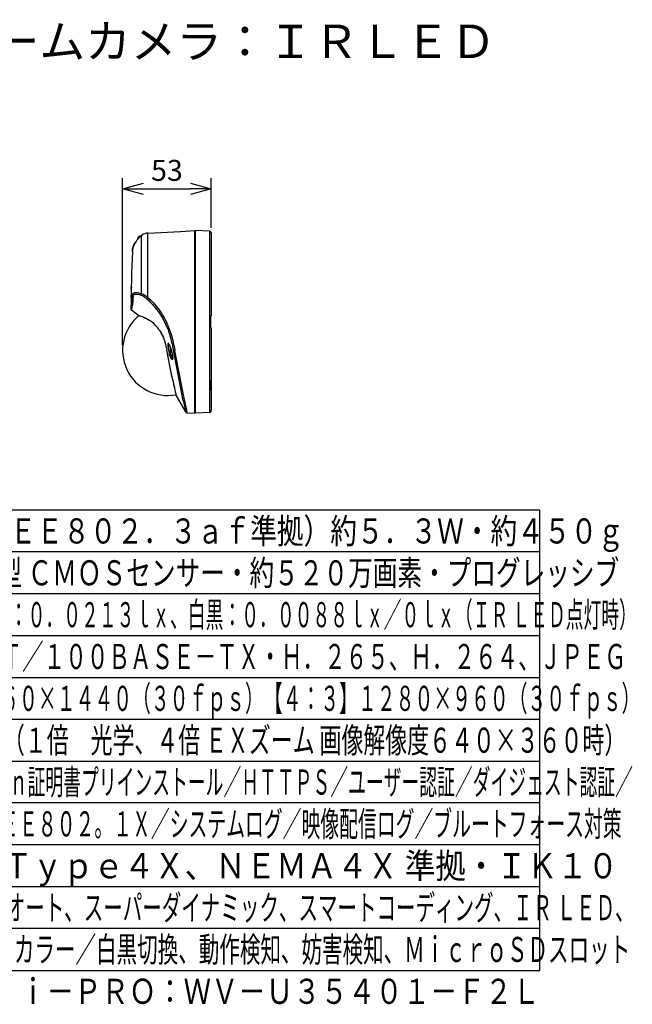
# Model space of a CAD drawing. Units: millimetres. Extents: x 860 to 996, y 1 to 119.
# Drawn here: x 923 to 996, y 1 to 119 of the extents above; entities that cross this region are included whole.
import ezdxf
from ezdxf.enums import TextEntityAlignment as Align

# ---------------------------------------------------------------- set-up
doc = ezdxf.new("R2010")
doc.units = ezdxf.units.MM
for name, color, linetype in [('GAIKEI', 7, 'Continuous'), ('MOJI1', 2, 'Continuous'), ('SUNPO', 3, 'Continuous'), ('WAKU', 4, 'Continuous'), ('相当品', 220, 'Continuous')]:
    doc.layers.add(name, color=color, linetype=linetype)
doc.styles.get("Standard").update_dxf_attribs({"font": 'monotxt.shx', "bigfont": 'bigfont.shx'})
doc.dimstyles.get("Standard").update_dxf_attribs({"dimscale": 0, "dimtxt": 2.5, "dimasz": 2.5, "dimexe": 1.25, "dimexo": 0.625, "dimtad": 1, "dimdec": 8, "dimtxsty": 'Standard', "dimblk": 'OPEN30', "dimcen": 2.5, "dimadec": 8, "dimazin": 2, "dimtfac": 1, "dimtdec": 8, "dimtmove": 0, "dimatfit": 3, "dimldrblk": 'OPEN30', "dimfxl": 1, "dimfrac": 2, "dimarcsym": 0})

# ---------------------------------------------------------------- blocks, each defined once
blk = doc.blocks.new('_Open30')
at = {"color": 0, "linetype": 'ByBlock', "lineweight": -2}
for p, q in [((-1, 0.268), (0, 0)), ((0, 0), (-1, -0.268)), ((0, 0), (-1, 0))]:
    blk.add_line(p, q, dxfattribs=at)
blk = doc.blocks.new('*D2')
at = {"layer": 'Defpoints', "color": 0, "ltscale": 0.3}
for p in [(945.74, 98.39), (945.74, 93.11), (935.14, 79.09)]:
    blk.add_point(p, dxfattribs=at)
at = {"layer": 'SUNPO', "color": 0, "lineweight": -2, "ltscale": 0.3}
for p, q in [((935.14, 79.71), (935.14, 99.64)), ((945.74, 93.73), (945.74, 99.64)), ((937.64, 98.39), (943.24, 98.39))]:
    blk.add_line(p, q, dxfattribs=at)
at = {"layer": 'SUNPO', "color": 0, "lineweight": -2, "ltscale": 0.3, "xscale": 2.5, "yscale": 2.5, "zscale": 2.5, "rotation": 180}
blk.add_blockref('_Open30', (935.14, 98.39), dxfattribs=at)
at = {"layer": 'SUNPO', "color": 0, "lineweight": -2, "ltscale": 0.3, "xscale": 2.5, "yscale": 2.5, "zscale": 2.5}
blk.add_blockref('_Open30', (945.74, 98.39), dxfattribs=at)
at = {"layer": 'SUNPO', "color": 0, "ltscale": 0.3, "insert": (940.44, 100.26), "char_height": 2.5, "attachment_point": 5}
blk.add_mtext('53', dxfattribs=at)

msp = doc.modelspace()

# ---------------------------------------------------------------- linework, layer by layer
at = {"layer": 'GAIKEI', "color": 7, "ltscale": 0.162503}
for p, q in [((943.73640432, 93.38798049), (943.73640432, 71.58798049)), ((943.79640192, 93.40041329), (943.79640192, 71.57540109)), ((945.63640432, 83.18623489), (945.63640432, 81.78972609)), ((945.73640432, 81.78798049), (945.73640432, 71.88995809))]:
    msp.add_line(p, q, dxfattribs=at)
at = {"layer": 'GAIKEI', "color": 1, "ltscale": 0.3}
for p, q in [((943.73640432, 93.27225789), (943.73640432, 71.70370309)), ((945.54687192, 93.30846989), (945.54687192, 71.66714009)), ((936.95640552, 92.44797809), (936.95640552, 92.40851869)), ((940.85640552, 79.14217669), (940.85640552, 79.06203749))]:
    msp.add_line(p, q, dxfattribs=at)
at = {"layer": 'GAIKEI', "color": 7, "ltscale": 0.162503}
for points in [[(938.1653924, 93.09601664, 0.1403739465), (937.43640665, 92.8452736)], [(945.73624485, 93.10668805, 0.3997226085), (945.54687706, 93.30859484)], [(945.73632119, 93.10668659, 0.3994083508), (945.54689557, 93.30858046)], [(936.95643094, 92.35953038, 0.0261873232), (936.74266302, 92.09536637)], [(936.3128886, 90.88798121, 0.0085808339), (936.14232409, 84.02593899)], [(936.14231873, 84.02595516, 0.2397758034), (936.22333164, 83.86365957)], [(936.98274094, 83.29486268, 0.0044549431), (936.22321512, 83.86349448)], [(937.09741696, 83.25131619, 0.773529809), (941.51578446, 73.77753674)], [(939.12076536, 82.02163668, 0.0460446748), (938.58908425, 82.51506336)], [(939.1236751, 82.0173714, 0.0459544952), (938.59519533, 82.50863805)], [(939.52490079, 81.50743211, 0.0336768121), (939.12080984, 82.02167972)], [(939.52666838, 81.50372414, 0.0336376244), (939.12373254, 82.01741989)], [(941.13231246, 75.54103054, 0.0042487635), (941.54301635, 73.65734724)], [(941.13623152, 75.53180728, 0.0042989513), (941.54950937, 73.64133015)], [(941.54141269, 73.66848213, 0.1197294393), (941.54955717, 73.64134916)], [(945.63640683, 71.71626191, 0.2674034473), (945.73639835, 71.88995777)], [(942.6668395, 71.73416874, 0.2522816502), (942.82894013, 71.63553857)], [(945.54687151, 71.66714259, 0.1183577864), (945.63640431, 71.69366341)]]:
    msp.add_lwpolyline(points, format="xyb", dxfattribs=at)
for points in [[(938.16538992, 93.09601269), (942.06983332, 93.30063909)], [(942.06983332, 93.30063909), (942.60061952, 93.32845889)], [(942.60061952, 93.32845889), (943.73640432, 93.38798049)], [(945.54198912, 93.30872629), (943.79640192, 93.40041329)], [(945.54199512, 93.30873249), (943.79640192, 93.40041329)], [(945.54686572, 93.30846989), (945.54198912, 93.30872629)], [(945.54689012, 93.30846989), (945.54199512, 93.30873249)], [(945.73640432, 93.10668169), (945.73640432, 83.18798049)], [(936.74305712, 92.09562809), (936.63820492, 91.94131289), (936.54350892, 91.78007029), (936.46391292, 91.61695989), (936.40220632, 91.45602249), (936.37505792, 91.36526309), (936.35467212, 91.28037549), (936.33655692, 91.17977129), (936.32898852, 91.12260569), (936.31899712, 91.01198549), (936.31770312, 90.99203309)], [(936.31770312, 90.99203309), (936.32061452, 91.03451969), (936.33915712, 91.19663529), (936.36410812, 91.32224569), (936.40793752, 91.47322829), (936.44986252, 91.58409869), (936.50194992, 91.69936969), (936.56299732, 91.81570269), (936.63117972, 91.93038769), (936.74269092, 92.09534129)], [(936.74269092, 92.09534129), (936.63117372, 91.93038149), (936.56299132, 91.81570269), (936.50194392, 91.69935129), (936.44985652, 91.58409249), (936.40793752, 91.47322209), (936.36410212, 91.32223949), (936.33915712, 91.19662909), (936.32061452, 91.03452589), (936.31783752, 90.99415109), (936.31770312, 90.99202709)], [(937.34753112, 92.73805989), (937.15919492, 92.56851629), (937.00379932, 92.41137529), (936.85674732, 92.24333329), (936.74269092, 92.09534129)], [(936.74269712, 92.09534129), (936.74305712, 92.09562809)], [(937.34824512, 92.73847489), (937.24316092, 92.64636669), (937.14026792, 92.55010809), (937.05364072, 92.46356649), (936.96954652, 92.37391189), (936.85258472, 92.23802309), (936.74305712, 92.09562809)], [(937.36374812, 92.75164629), (937.34753112, 92.73805989)], [(937.34753112, 92.73805989), (937.34824512, 92.73847489)], [(937.36168512, 92.74975409), (937.34824512, 92.73847489)], [(937.36374812, 92.75164629), (937.35928032, 92.74794149)], [(937.36770932, 92.75500309), (937.36168512, 92.74975409)], [(937.36168512, 92.74975409), (937.36374812, 92.75164629)], [(937.36770932, 92.75500309), (937.36374812, 92.75164629)], [(937.43640432, 92.81950509), (937.43631892, 92.81896189), (937.43565972, 92.81752149), (937.43005052, 92.81073429), (937.39204392, 92.77611529), (937.36770932, 92.75500309)], [(937.43640432, 92.84527409), (937.43640432, 92.81950509)], [(936.31288132, 90.88798049), (936.31770312, 90.99203309)], [(936.98266292, 83.29476749), (937.32276292, 83.17610609), (937.46047052, 83.12536749), (937.62716372, 83.05953189), (937.80878592, 82.98066849), (937.94988092, 82.91315449), (938.09540712, 82.83683309), (938.25553892, 82.74392529), (938.41737972, 82.63929889), (938.58903492, 82.51500369)], [(936.98266292, 83.29476749), (937.01004932, 83.28182509), (937.17790832, 83.22355169), (937.47767632, 83.11546769), (937.66971132, 83.03860609), (937.88294972, 82.94300969), (937.99591372, 82.88704049), (938.11216732, 82.82500129), (938.23088672, 82.75651989), (938.35124192, 82.68129109), (938.47276292, 82.59883549), (938.59514452, 82.50857069)], [(936.98266292, 83.29476749), (937.00507492, 83.28362569), (937.09742112, 83.25131669)], [(945.73640432, 83.18798049), (945.63640432, 83.18623489)], [(939.12375172, 82.01743609), (939.12082212, 82.02169009)], [(939.52489312, 81.50742329), (939.65854172, 81.30023329), (939.78298032, 81.08368049), (939.88764952, 80.87874889), (939.98332812, 80.66764349), (940.06991872, 80.45095649), (940.14757992, 80.22928909), (940.19460752, 80.07905109), (940.23807672, 79.92706729), (940.31549372, 79.61871769), (940.35444632, 79.44287249), (940.42566212, 79.08798049)], [(939.52665092, 81.50371529), (939.52489312, 81.50742329)], [(939.52665092, 81.50371529), (939.65181572, 81.31002629), (939.76947932, 81.10717609), (939.87848812, 80.89625069), (939.97824392, 80.67795849), (940.06851492, 80.45290969), (940.14933772, 80.22181829), (940.22112732, 79.98547489), (940.28470152, 79.74470349), (940.35887132, 79.41829049), (940.42483812, 79.08781569)], [(945.73640432, 81.78798049), (945.63640432, 81.78972609)], [(941.13218072, 75.54099569), (940.83684992, 76.98126649), (940.52949512, 78.54353469), (940.42483812, 79.08781569)], [(941.13609312, 75.53177009), (941.00085132, 76.18167549), (940.78594652, 77.24268629), (940.49646912, 78.71956929), (940.42566212, 79.08798049)], [(941.54236132, 73.66037729), (941.54206232, 73.66170789)], [(941.54285572, 73.65821369), (941.54270312, 73.65889109)], [(941.54955752, 73.64134969), (942.66684252, 71.73416889)], [(942.82893972, 71.63553909), (943.73640432, 71.58798049)], [(945.54687192, 71.66714009), (943.79640192, 71.57540109)], [(945.63640432, 71.71627029), (945.63640432, 71.69366289)]]:
    msp.add_lwpolyline(points, dxfattribs=at)
at = {"layer": 'GAIKEI', "color": 1, "ltscale": 0.3}
for points in [[(938.16538992, 85.41539749), (938.16538992, 93.09601269)], [(943.73640432, 93.27225789), (943.79640192, 93.27540109)], [(936.95640552, 92.43541689), (936.95686952, 92.44813669)], [(936.95640552, 92.38085149), (936.95686952, 92.39971149)], [(936.95640552, 92.35955029), (936.95640552, 92.38085149)], [(936.95686952, 92.39971149), (936.96059872, 92.45568669), (936.96032412, 92.46168649), (936.96009212, 92.46268749), (936.95994552, 92.46297429), (936.95969532, 92.46314529)], [(936.95686952, 92.44813669), (936.96034232, 92.44813669)], [(936.95686952, 92.39971149), (936.95740052, 92.40842729)], [(937.25640552, 92.65848209), (937.25640552, 92.74797809)], [(937.25640552, 92.74797809), (937.35932912, 92.74797809)], [(937.34824512, 92.73847489), (937.34824512, 85.86993849)], [(936.17454512, 86.38876169), (936.17748712, 86.53455629), (936.18042892, 86.66053289), (936.18051452, 86.66185129), (936.18054492, 86.66135689), (936.18038012, 86.64275949)], [(936.17585132, 86.38871889), (936.17454512, 86.38876169)], [(936.18038012, 86.64275949), (936.17583312, 86.38876169)], [(936.17724292, 86.38876169), (936.18409112, 86.65906209), (936.18435972, 86.66150349), (936.18459772, 86.65812209), (936.18087452, 86.38876169)], [(936.18087452, 86.38866409), (936.17724292, 86.38876169)], [(936.18053892, 86.65978829), (936.18038012, 86.64275949)], [(936.31288132, 85.67972249), (936.32046192, 85.73959789), (936.32651052, 85.76897409), (936.34646912, 85.82467489), (936.37929372, 85.87385689), (936.42560732, 85.91468329), (936.48488452, 85.94664749), (936.55412892, 85.96916329), (936.63078912, 85.98290849), (936.68775932, 85.98779729), (936.74695732, 85.98914009), (936.82284232, 85.98628369), (936.90085132, 85.97882509), (937.04537652, 85.95487489), (937.19251392, 85.91898029), (937.34824512, 85.86993849)], [(936.15898132, 85.43639349), (936.15843192, 85.41465289), (936.15835872, 85.41360309), (936.15831592, 85.41890089), (936.15857852, 85.44665969), (936.16159972, 85.65623609), (936.16211232, 85.68862129)], [(936.15845632, 85.41569649), (936.15897512, 85.43641789)], [(936.16340012, 85.68862129), (936.15898132, 85.43639349)], [(936.16845392, 85.68862129), (936.16260072, 85.41785709), (936.16224672, 85.41393269), (936.16204512, 85.41579409), (936.16199632, 85.46647769), (936.16480392, 85.68862129)], [(936.16342452, 85.68858469), (936.16211232, 85.68862129)], [(936.16845392, 85.68854189), (936.16480392, 85.68862129)], [(936.19591972, 84.55852489), (936.31288132, 85.67972249)], [(936.40097352, 85.52657909), (936.40588072, 85.57114689), (936.41349172, 85.61337709), (936.43117372, 85.66423769), (936.45997012, 85.70785349), (936.50067432, 85.74333929), (936.55252372, 85.77036569), (936.59641412, 85.78485549), (936.64446712, 85.79513369), (936.70090012, 85.80186589), (936.76069632, 85.80427069), (936.88675232, 85.79754469), (937.01965012, 85.77729329), (937.15644832, 85.74531069), (937.25263972, 85.71701489), (937.34930112, 85.68425729)], [(937.34824512, 85.86993849), (937.42255552, 85.84650709), (937.49792772, 85.81831489), (937.58335872, 85.78148629), (937.66917412, 85.73968329), (937.83118592, 85.64870429), (938.00007012, 85.53823069), (938.16538992, 85.41539749)], [(937.34930112, 85.68425729), (937.41577452, 85.65796949), (937.48332212, 85.62676829), (937.62006532, 85.55135329), (937.75706472, 85.46103349), (937.89948412, 85.35276309), (938.03886412, 85.23318929)], [(938.03886412, 85.23318929), (938.26197812, 85.02486409), (938.47980652, 84.80845169), (938.69174492, 84.58417789), (938.84295952, 84.41498249), (938.99008472, 84.24229569), (939.20118712, 83.97916089), (939.40350632, 83.70783209), (939.59682912, 83.42836129), (939.78041072, 83.14158449), (939.89602352, 82.94852429), (940.00685732, 82.75305009), (940.14698172, 82.48910649), (940.27882372, 82.22049689), (940.40209032, 81.94772469), (940.52992852, 81.63734569), (940.64633472, 81.32381109), (940.74423512, 81.03093089), (940.83294372, 80.73642709), (940.91319272, 80.44062929), (941.00256652, 80.07231569), (941.05704032, 79.82617009), (941.15793152, 79.33326549), (941.20634452, 79.08798049)], [(938.16538992, 85.41539749), (938.38918752, 85.20324529), (938.60776052, 84.98299389), (938.82051072, 84.75484449), (938.97247612, 84.58268269), (939.12042532, 84.40699289), (939.33329772, 84.13876169), (939.53736252, 83.86236709), (939.73253472, 83.57774489), (939.91814872, 83.28559089), (940.03528732, 83.08872209), (940.14768372, 82.88938729), (940.29013972, 82.61987749), (940.42433152, 82.34567089), (940.55005792, 82.06709109), (940.68079512, 81.74988229), (940.80014952, 81.42931949), (940.91224052, 81.09357429), (941.01266172, 80.75602549), (941.07359912, 80.53030229), (941.13018492, 80.30421269), (941.19969772, 80.00245809), (941.24289852, 79.80127389), (941.32387992, 79.39949769), (941.38713072, 79.07302989)], [(936.18251032, 84.42866649), (936.19591972, 84.55851869)], [(945.67640672, 81.78902409), (945.67640672, 83.18693069)], [(940.96636652, 79.08798049), (940.90016172, 79.32056109), (940.82598572, 79.54161209), (940.78362732, 79.64999529), (940.73924852, 79.74931769), (940.69330752, 79.83535909), (940.66509092, 79.87821489), (940.63745412, 79.91077409), (940.62052912, 79.92468089), (940.60476992, 79.93196229), (940.59139092, 79.93212409), (940.57978212, 79.92552009), (940.56741012, 79.90655649), (940.55865172, 79.87726869), (940.55326832, 79.83961009), (940.55054612, 79.75949229), (940.55418992, 79.66765569), (940.56230152, 79.56924269), (940.59206232, 79.33255129), (940.63387752, 79.08798049)], [(940.64467452, 79.88974129), (940.63056332, 79.89149909), (940.61826472, 79.88640269), (940.60767512, 79.87388429), (940.59944752, 79.85452709), (940.59307552, 79.82646929), (940.58760072, 79.75359029), (940.58871152, 79.68580769), (940.60046692, 79.53680549), (940.63009932, 79.31630689), (940.67118832, 79.08905469)], [(940.96589052, 79.08648509), (940.89313052, 79.34008309), (940.82489932, 79.54111469), (940.76538992, 79.68849309), (940.71786192, 79.78633869), (940.67794492, 79.85217729), (940.64416192, 79.89002209)], [(940.99643852, 78.97037189), (941.05553272, 78.70930929), (941.08033752, 78.58052189), (941.10121152, 78.45421589), (941.11676332, 78.33575869), (941.12621752, 78.22485489), (941.12804872, 78.13812689), (941.12237232, 78.06576069), (941.11509692, 78.03271009), (941.10461732, 78.00763069), (941.09211112, 77.99264669), (941.07697432, 77.98606389), (941.06092832, 77.98766909), (941.04323412, 77.99645829), (941.01982712, 78.01634349), (940.99524832, 78.04500249), (940.95852352, 78.09951009), (940.92187792, 78.16557749), (940.88622132, 78.23982669), (940.85216372, 78.31949909), (940.78995652, 78.48770589), (940.74596852, 78.62635929), (940.70655212, 78.76742389)], [(940.85640552, 79.14217669), (940.85697932, 79.16243729)], [(940.85640552, 79.06304149), (940.85695492, 79.06725289)], [(940.86005552, 79.06203749), (940.85640552, 79.06203749)], [(940.85640552, 78.96767109), (940.85694872, 78.98316469)], [(940.85640552, 78.80828989), (940.85640552, 78.96767109)], [(940.85793152, 79.06923049), (940.85821832, 79.06909929), (940.85841972, 79.06886429), (940.85882252, 79.06803729), (940.86036672, 79.05909549), (940.85892632, 79.00554329), (940.85694872, 78.98316469)], [(940.85695492, 79.06725289), (940.85908492, 79.06725289)], [(940.96636652, 79.08798049), (940.96589052, 79.08648809)], [(940.99566332, 78.97002689), (941.06066592, 78.67912129), (941.10085752, 78.44840829), (941.12022392, 78.28344249), (941.12537532, 78.16887029), (941.12151792, 78.09944589), (941.10952452, 78.05247029)], [(942.39753112, 73.06570569), (941.77509452, 76.20526569), (941.20634452, 79.08798049)], [(942.56559132, 72.97617929), (941.82372132, 76.81307809), (941.38711852, 79.07308169)], [(941.11196592, 78.05731949), (941.09593812, 78.05906509), (941.07832332, 78.06733229), (941.05298752, 78.08776069), (941.02633352, 78.11758249), (940.99913012, 78.15512829), (940.96326592, 78.21397229), (940.92827452, 78.28063489), (940.86278372, 78.42879469), (940.80454392, 78.58758989), (940.74369192, 78.78640269)], [(940.85640552, 78.80958689), (940.85641172, 78.80772529)], [(940.85640552, 78.80828989), (940.85694872, 78.79279609)], [(940.85640552, 78.63378429), (940.85640552, 78.71392349)], [(940.86005552, 78.71392349), (940.85640552, 78.71392349)], [(940.85640552, 78.71291949), (940.85695492, 78.70870809)], [(940.85640552, 78.63378429), (940.85697932, 78.61352369)], [(940.85793152, 78.70673049), (940.85821832, 78.70686169), (940.85841972, 78.70709669), (940.85882252, 78.70792369), (940.86036672, 78.71686529), (940.85892632, 78.77041749), (940.85694872, 78.79279609)], [(940.85695492, 78.70870809), (940.85908492, 78.70870809)], [(945.63640432, 75.48972609), (945.73640432, 75.48798049)], [(945.63640432, 75.48972609), (945.63640432, 74.33840169)], [(945.63640432, 75.28798049), (945.73640432, 75.28798049)], [(945.63640432, 75.00498489), (945.73640432, 75.00498489)], [(945.63640432, 74.33840169), (945.65924372, 74.35912309), (945.67903732, 74.38281689), (945.70947572, 74.43642709), (945.72977592, 74.50232369), (945.73640432, 74.57091509)], [(943.73640432, 71.70370309), (943.79640192, 71.70055989)]]:
    msp.add_lwpolyline(points, dxfattribs=at)
for points in [[(937.2564055, 92.74797809, 0.4142135726), (936.95640552, 92.44797806)], [(936.95952282, 92.4632138, 0.1026921025), (936.95705212, 92.44814836)], [(936.17455412, 86.38876547, 0.0008754137), (936.1621208, 85.68860754)], [(936.17583846, 86.38877302, 0.000875056), (936.16341015, 85.68861514)], [(936.18088576, 86.38875354, 0.0008746982), (936.16846256, 85.68863941)], [(936.18068591, 86.38876597, 0.0045678813), (936.18473599, 86.65744506)], [(936.16269148, 85.41799617, 0.0051952723), (936.16828498, 85.68862264)], [(936.40111357, 85.5265842, 0.0016287558), (936.29192628, 84.39066178)], [(936.18250142, 84.42866219, 0.0010250235), (936.14233007, 84.02595518)], [(936.22328084, 83.86366371, 0.0189209327), (936.27919334, 84.25944145)], [(936.27921533, 84.25943796, 0.0038837611), (936.29202035, 84.39064622)], [(940.63388378, 79.08798164, 0.0164713848), (940.70653971, 78.76742087)], [(940.67120116, 79.08902973, 0.0175097584), (940.74368135, 78.78639974)], [(940.86103476, 79.2004746, 0.0224815895), (940.85697465, 79.16243747)], [(940.85790783, 79.06925354, 0.239597431), (940.85699171, 79.06725586)], [(940.9029122, 79.3084212, 0.0974022482), (940.86103423, 79.2004758)], [(940.99565971, 78.97002462, 0.0041971444), (940.96588942, 79.08648499)], [(940.99643616, 78.97037207, 0.0041906648), (940.96636438, 79.08798092)], [(940.85697467, 78.6135235, 0.0224815895), (940.86103479, 78.57548638)], [(940.85699171, 78.70870511, 0.2395973664), (940.85790783, 78.70670743)], [(940.86103399, 78.57548506, 0.3255833871), (941.11576973, 78.33074467)], [(945.63640101, 74.9672694, 0.0130921921), (945.73640844, 74.95170475)], [(942.39755871, 73.06569284, 0.001073775), (942.6668285, 71.7341419)], [(942.56560427, 72.97622518, 0.0008400708), (942.82891814, 71.63557119)]]:
    msp.add_lwpolyline(points, format="xyb", dxfattribs=at)
for centre, major_axis, ratio, start_param, end_param in [((1134.52571712, 82.48798049), (0, 199.14434814), 0.996195, 1.5512073715, 1.5547236744), ((1134.75672292, 82.48798049), (0, -199.37253418), 0.996195, 4.692822449, 4.6963347252), ((937.47544852, 85.81921209), (-0.06884766, -0.18777466), 0.68457, 4.693218309, 5.7296223927), ((938.17585752, 85.36027669), (-0.13396606, -0.14850464), 0.226737, 4.5419948246, 5.9085467799)]:
    msp.add_ellipse(centre, major_axis=major_axis, ratio=ratio, start_param=start_param, end_param=end_param, dxfattribs=at)
at = {"layer": 'WAKU'}
for points in [[(985, 60), (860, 60)], [(985, 5), (985, 60)], [(860, 5), (985, 5)]]:
    msp.add_lwpolyline(points, dxfattribs=at)
at = {"layer": 'WAKU', "color": 1}
for points in [[(985, 55), (860, 55)], [(985, 50), (860, 50)], [(860, 45), (985, 45)], [(860, 40), (985, 40)], [(860, 35), (985, 35)], [(860, 30), (985, 30)], [(985, 25), (860, 25)], [(985, 20), (860, 20)], [(985, 15), (860, 15)], [(985, 10), (860, 10)]]:
    msp.add_lwpolyline(points, dxfattribs=at)

# ---------------------------------------------------------------- texts
at = {"layer": 'MOJI1'}
msp.add_text('屋外４ＭＰドームカメラ：ＩＲＬＥＤ', height=4, dxfattribs=at).set_placement((887, 114))
for s, width, p in [('ＰｏＥ（ＩＥＥＥ８０２．３ａｆ準拠）約５．３Ｗ・約４５０ｇ', 0.78, (902.5, 56)), ('約１／２．７型 ＣＭＯＳセンサー・約５２０万画素・プログレッシブ', 0.72, (902.5, 51)), ('（Ｆ２．１）カラー：０．０２１３ｌｘ、白黒：０．００８８ｌｘ／０ｌｘ（ＩＲ ＬＥＤ点灯時）', 0.52, (902.5, 46)), ('１０ＢＡＳＥ－Ｔ／１００ＢＡＳＥ－ＴＸ・Ｈ．２６５、Ｈ．２６４、ＪＰＥＧ', 0.63, (902.5, 41)), ('【１６：９】２５６０×１４４０（３０ｆｐｓ）【４：３】１２８０×９６０（３０ｆｐｓ）', 0.55, (902.5, 36)), ('ｆ＝２．４ｍｍ（１倍\u3000光学、４倍 ＥＸズーム 画像解像度６４０×３６０時）', 0.64, (902.5, 31)), ('ＧｌｏｂａｌＳｉｇｎ証明書プリインストール／ＨＴＴＰＳ／ユーザー認証／ダイジェスト認証／', 0.52, (902.5, 26)), ('ホスト認証／ＩＥＥＥ８０２。１Ｘ／システムログ／映像配信ログ／ブルートフォース対策', 0.55, (902.5, 21)), ('ＩＰ６６、Ｔｙｐｅ４Ｘ、ＮＥＭＡ４Ｘ 準拠・ＩＫ１０', 0.89, (902.5, 16)), ('インテリジェントオート、スーパーダイナミック、スマートコーディング、ＩＲ ＬＥＤ、', 0.57, (902.5, 11)), ('逆光／強光補正、カラー／白黒切換、動作検知、妨害検知、ＭｉｃｒｏＳＤスロット', 0.6, (902.5, 6))]:
    msp.add_text(s, height=3, dxfattribs=dict(at, width=width)).set_placement(p)
at = {"layer": '相当品', "color": 6, "width": 0.8}
msp.add_text('ｉ－ＰＲＯ：ＷＶ－Ｕ３５４０１－Ｆ２Ｌ', height=3, dxfattribs=at).set_placement((985, 1), align=Align.RIGHT)

# ---------------------------------------------------------------- dimensions: what is measured, and where the dimension line sits
at = {"layer": 'SUNPO', "color": 3, "ltscale": 0.3}
dim = msp.add_linear_dim(base=(945.73640432, 98.38798049), p1=(935.13640448, 79.08798049), p2=(945.73640432, 93.10668169), text='53', dimstyle='Standard', override={"dimscale": 1}, dxfattribs=at)
dim.commit()
dim.dimension.update_dxf_attribs({"geometry": '*D2', "text_midpoint": (940.4364044, 98.38798049), "dimtype": 128})

doc.saveas('drawing.dxf')
